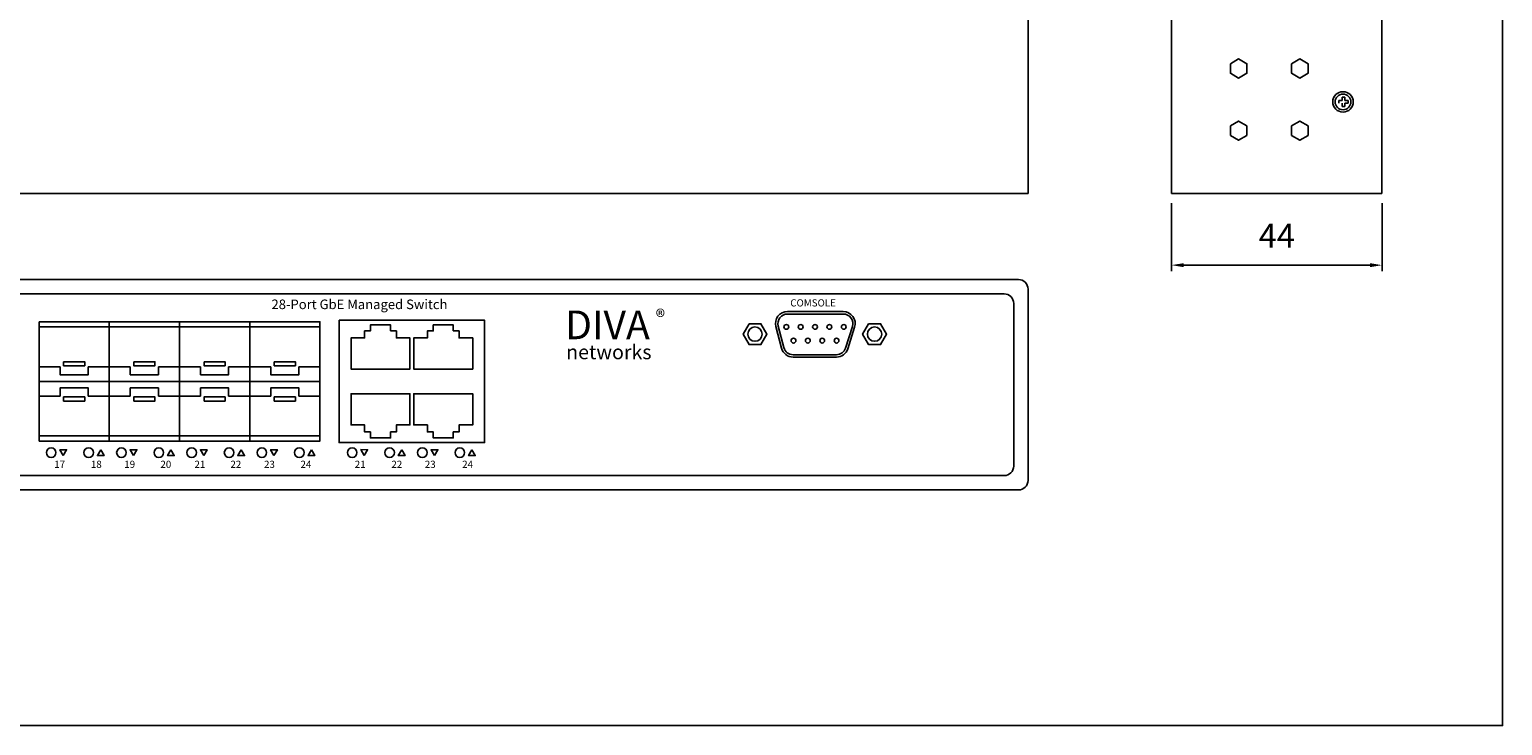
# Model space of a CAD drawing. Units: millimetres. Extents: x 2361 to 4359, y 2789 to 6166.
# Drawn here: x 2691 to 2999, y 2789 to 2934 of the extents above; entities that cross this region are included whole.
import ezdxf

# ---------------------------------------------------------------- set-up
doc = ezdxf.new("R2010")
doc.units = ezdxf.units.MM
doc.styles.get("Standard").update_dxf_attribs({"font": 'arial.ttf'})
doc.dimstyles.new('ISO-25', dxfattribs={"dimtxt": 5, "dimasz": 2.5, "dimexe": 1.25, "dimexo": 2, "dimgap": 3, "dimtad": 1, "dimtoh": 1, "dimtxsty": 'Standard', "dimcen": 2.5, "dimadec": 0, "dimazin": 0, "dimtfac": 1, "dimtmove": 0, "dimatfit": 3, "dimfxl": 1, "dimarcsym": 0})

# ---------------------------------------------------------------- blocks, each defined once
blk = doc.blocks.new('*U43')
at = {"color": 0}
blk.add_circle((0, 0), 0.5, dxfattribs=at)
blk = doc.blocks.new('*U44')
at = {"color": 0, "linetype": 'ByBlock', "lineweight": -2, "transparency": 16777216}
for p in [(0, 0), (3, 0), (6, 0), (9, 0), (12, 0)]:
    blk.add_blockref('*U43', p, dxfattribs=at)
blk = doc.blocks.new('*U49')
at = {"color": 0}
blk.add_circle((0, 0), 0.5, dxfattribs=at)
blk = doc.blocks.new('*U51')
at = {"color": 0, "linetype": 'ByBlock', "lineweight": -2, "transparency": 16777216}
for p in [(0, 0), (3, 0), (6, 0), (9, 0)]:
    blk.add_blockref('*U49', p, dxfattribs=at)
blk = doc.blocks.new('*D64')
at = {"color": 0, "lineweight": -2, "transparency": 16777216}
for p, q in [((2930.1, 2897.9), (2930.1, 2883.66)), ((2974.1, 2897.9), (2974.1, 2883.66)), ((2932.6, 2884.91), (2971.6, 2884.91))]:
    blk.add_line(p, q, dxfattribs=at)
at = {"color": 0, "transparency": 16777216}
for points in [[(2932.6, 2885.32), (2932.6, 2884.49), (2930.1, 2884.91)], [(2971.6, 2885.32), (2971.6, 2884.49), (2974.1, 2884.91)]]:
    blk.add_solid(points, dxfattribs=at)
at = {"layer": 'Defpoints', "color": 0, "transparency": 16777216}
for p in [(2930.1, 2899.9), (2974.1, 2899.9), (2974.1, 2884.91)]:
    blk.add_point(p, dxfattribs=at)
at = {"color": 0, "transparency": 16777216, "insert": (2952.1, 2890.41), "char_height": 5, "attachment_point": 5}
blk.add_mtext('44', dxfattribs=at)

msp = doc.modelspace()

# ---------------------------------------------------------------- linework, layer by layer
at = {"color": 0}
for p, q in [((2900.096, 3110.905), (2900.096, 2899.905)), ((2930.096, 2899.905), (2930.096, 3110.905)), ((2974.096, 2899.905), (2974.096, 3110.905)), ((2966.304, 2920.034), (2965.788, 2920.034)), ((2965.788, 2920.034), (2965.788, 2919.313)), ((2966.304, 2919.313), (2966.304, 2920.034)), ((2965.788, 2919.313), (2965.067, 2919.313)), ((2965.067, 2919.313), (2965.067, 2918.797)), ((2965.788, 2918.797), (2965.788, 2918.076)), ((2965.788, 2918.076), (2966.304, 2918.076)), ((2967.025, 2919.313), (2966.304, 2919.313)), ((2966.304, 2918.076), (2966.304, 2918.797)), ((2966.304, 2918.797), (2967.025, 2918.797)), ((2967.025, 2918.797), (2967.025, 2919.313)), ((2458.096, 2899.905), (2900.096, 2899.905)), ((2974.096, 2899.905), (2930.096, 2899.905)), ((2460.096, 2881.905), (2898.096, 2881.905)), ((2900.096, 2879.905), (2900.096, 2839.905)), ((2463.096, 2878.905), (2895.096, 2878.905)), ((2897.096, 2876.905), (2897.096, 2842.905)), ((2463.096, 2840.905), (2895.096, 2840.905)), ((2460.096, 2837.905), (2898.096, 2837.905))]:
    msp.add_line(p, q, dxfattribs=at)
for points in [[(2468.262, 3218.657), (2999.296, 3218.657), (2999.296, 2788.642), (2361.259, 2788.642), (2361.259, 3218.657), (2376.779, 3218.657)], [(2697.74, 2863.669), (2693.34, 2863.669), (2693.34, 2871.978), (2708.021, 2871.978), (2708.021, 2863.669), (2703.621, 2863.669)], [(2712.421, 2863.669), (2708.021, 2863.669), (2708.021, 2871.978), (2722.703, 2871.978), (2722.703, 2863.669), (2718.303, 2863.669)], [(2727.102, 2863.669), (2722.703, 2863.669), (2722.703, 2871.978), (2737.384, 2871.978), (2737.384, 2863.669), (2732.984, 2863.669)], [(2741.784, 2863.669), (2737.384, 2863.669), (2737.384, 2871.978), (2752.065, 2871.978), (2752.065, 2863.669), (2747.665, 2863.669)], [(2703.621, 2863.669), (2703.621, 2861.976), (2697.74, 2861.976), (2697.74, 2863.669)], [(2718.303, 2863.669), (2718.303, 2861.976), (2712.421, 2861.976), (2712.421, 2863.669)], [(2732.984, 2863.669), (2732.984, 2861.976), (2727.102, 2861.976), (2727.102, 2863.669)], [(2747.665, 2863.669), (2747.665, 2861.976), (2741.784, 2861.976), (2741.784, 2863.669)], [(2703.621, 2857.529), (2703.621, 2859.221), (2697.74, 2859.221), (2697.74, 2857.529)], [(2718.303, 2857.529), (2718.303, 2859.221), (2712.421, 2859.221), (2712.421, 2857.529)], [(2732.984, 2857.529), (2732.984, 2859.221), (2727.102, 2859.221), (2727.102, 2857.529)], [(2747.665, 2857.529), (2747.665, 2859.221), (2741.784, 2859.221), (2741.784, 2857.529)], [(2697.74, 2857.529), (2693.34, 2857.529), (2693.34, 2849.219), (2708.021, 2849.219), (2708.021, 2857.529), (2703.621, 2857.529)], [(2712.421, 2857.529), (2708.021, 2857.529), (2708.021, 2849.219), (2722.703, 2849.219), (2722.703, 2857.529), (2718.303, 2857.529)], [(2727.102, 2857.529), (2722.703, 2857.529), (2722.703, 2849.219), (2737.384, 2849.219), (2737.384, 2857.529), (2732.984, 2857.529)], [(2741.784, 2857.529), (2737.384, 2857.529), (2737.384, 2849.219), (2752.065, 2849.219), (2752.065, 2857.529), (2747.665, 2857.529)]]:
    msp.add_lwpolyline(points, dxfattribs=at)
for points in [[(2942.4, 2927.035), (2942.4, 2925.035), (2944.132, 2924.035), (2945.864, 2925.035), (2945.864, 2927.035), (2944.132, 2928.035)], [(2955.193, 2927.035), (2955.193, 2925.035), (2956.925, 2924.035), (2958.657, 2925.035), (2958.657, 2927.035), (2956.925, 2928.035)], [(2942.4, 2914.035), (2942.4, 2912.035), (2944.132, 2911.035), (2945.864, 2912.035), (2945.864, 2914.035), (2944.132, 2915.035)], [(2955.193, 2914.035), (2955.193, 2912.035), (2956.925, 2911.035), (2958.657, 2912.035), (2958.657, 2914.035), (2956.925, 2915.035)], [(2756.065, 2873.396), (2786.501, 2873.396), (2786.501, 2847.802), (2756.065, 2847.802)], [(2693.34, 2873.081), (2708.021, 2873.081), (2708.021, 2860.599), (2693.34, 2860.599)], [(2708.021, 2873.081), (2722.703, 2873.081), (2722.703, 2860.599), (2708.021, 2860.599)], [(2722.703, 2873.081), (2737.384, 2873.081), (2737.384, 2860.599), (2722.703, 2860.599)], [(2737.384, 2873.081), (2752.065, 2873.081), (2752.065, 2860.599), (2737.384, 2860.599)], [(2766.818, 2871.145), (2768.041, 2871.145), (2768.041, 2869.682), (2770.883, 2869.682), (2770.883, 2863.181), (2758.565, 2863.181), (2758.565, 2869.682), (2761.407, 2869.682), (2761.407, 2871.145), (2762.631, 2871.145), (2762.631, 2872.408), (2766.818, 2872.408)], [(2779.936, 2871.145), (2781.159, 2871.145), (2781.159, 2869.682), (2784.001, 2869.682), (2784.001, 2863.181), (2771.683, 2863.181), (2771.683, 2869.682), (2774.525, 2869.682), (2774.525, 2871.145), (2775.749, 2871.145), (2775.749, 2872.408), (2779.936, 2872.408)], [(2841.768, 2872.644), (2840.518, 2870.479), (2841.768, 2868.314), (2844.268, 2868.314), (2845.518, 2870.479), (2844.268, 2872.644)], [(2866.768, 2872.644), (2865.518, 2870.479), (2866.768, 2868.314), (2869.268, 2868.314), (2870.518, 2870.479), (2869.268, 2872.644)], [(2698.478, 2864.711), (2702.883, 2864.711), (2702.883, 2863.856), (2698.478, 2863.856)], [(2713.159, 2864.711), (2717.565, 2864.711), (2717.565, 2863.856), (2713.159, 2863.856)], [(2727.841, 2864.711), (2732.246, 2864.711), (2732.246, 2863.856), (2727.841, 2863.856)], [(2742.522, 2864.711), (2746.927, 2864.711), (2746.927, 2863.856), (2742.522, 2863.856)], [(2693.34, 2848.116), (2708.021, 2848.116), (2708.021, 2860.599), (2693.34, 2860.599)], [(2708.021, 2848.116), (2722.703, 2848.116), (2722.703, 2860.599), (2708.021, 2860.599)], [(2722.703, 2848.116), (2737.384, 2848.116), (2737.384, 2860.599), (2722.703, 2860.599)], [(2737.384, 2848.116), (2752.065, 2848.116), (2752.065, 2860.599), (2737.384, 2860.599)], [(2766.818, 2850.052), (2768.041, 2850.052), (2768.041, 2851.515), (2770.883, 2851.515), (2770.883, 2858.016), (2758.565, 2858.016), (2758.565, 2851.515), (2761.407, 2851.515), (2761.407, 2850.052), (2762.631, 2850.052), (2762.631, 2848.789), (2766.818, 2848.789)], [(2779.936, 2850.052), (2781.159, 2850.052), (2781.159, 2851.515), (2784.001, 2851.515), (2784.001, 2858.016), (2771.683, 2858.016), (2771.683, 2851.515), (2774.525, 2851.515), (2774.525, 2850.052), (2775.749, 2850.052), (2775.749, 2848.789), (2779.936, 2848.789)], [(2698.478, 2856.486), (2702.883, 2856.486), (2702.883, 2857.341), (2698.478, 2857.341)], [(2713.159, 2856.486), (2717.565, 2856.486), (2717.565, 2857.341), (2713.159, 2857.341)], [(2727.841, 2856.486), (2732.246, 2856.486), (2732.246, 2857.341), (2727.841, 2857.341)], [(2742.522, 2856.486), (2746.927, 2856.486), (2746.927, 2857.341), (2742.522, 2857.341)], [(2698.409, 2845.078), (2697.705, 2846.303), (2699.118, 2846.301)], [(2706.238, 2846.302), (2705.531, 2845.078), (2706.944, 2845.078)], [(2713.09, 2845.078), (2712.386, 2846.303), (2713.799, 2846.301)], [(2720.919, 2846.302), (2720.212, 2845.078), (2721.626, 2845.078)], [(2727.772, 2845.078), (2727.067, 2846.303), (2728.481, 2846.301)], [(2735.6, 2846.302), (2734.893, 2845.078), (2736.307, 2845.078)], [(2742.453, 2845.078), (2741.748, 2846.303), (2743.162, 2846.301)], [(2750.281, 2846.302), (2749.575, 2845.078), (2750.988, 2845.078)], [(2761.328, 2845.104), (2760.623, 2846.329), (2762.037, 2846.326)], [(2769.156, 2846.302), (2768.449, 2845.078), (2769.863, 2845.078)], [(2776.009, 2845.077), (2775.304, 2846.303), (2776.718, 2846.3)], [(2783.837, 2846.302), (2783.131, 2845.078), (2784.544, 2845.078)]]:
    msp.add_lwpolyline(points, close=True, dxfattribs=at)
for points in [[(2847.377, 2872.051), (2848.568, 2867.543, 0.3404748), (2850.985, 2865.682), (2860.043, 2865.682, 0.3271097), (2862.427, 2867.428), (2863.852, 2871.936, 0.5070345), (2861.468, 2875.19), (2849.794, 2875.19)], [(2847.861, 2872.179), (2849.051, 2867.671, 0.3404748), (2850.985, 2866.182), (2860.043, 2866.182, 0.3271097), (2861.95, 2867.579), (2863.375, 2872.087, 0.5070345), (2861.468, 2874.69), (2849.794, 2874.69)]]:
    msp.add_lwpolyline(points, format="xyb", dxfattribs=at)
for centre, radius in [((2965.944, 2919.043), 2.14), ((2965.944, 2919.043), 1.64), ((2843.018, 2870.479), 1.5), ((2868.018, 2870.479), 1.5), ((2695.882, 2845.704), 1), ((2703.709, 2845.704), 1), ((2710.563, 2845.704), 1), ((2718.391, 2845.704), 1), ((2725.245, 2845.704), 1), ((2733.072, 2845.704), 1), ((2739.926, 2845.704), 1), ((2747.753, 2845.704), 1), ((2758.801, 2845.704), 1), ((2766.628, 2845.704), 1), ((2773.482, 2845.704), 1), ((2781.309, 2845.704), 1)]:
    msp.add_circle(centre, radius, dxfattribs=at)
for centre, radius, start, end in [((2898.096, 2879.905), 2, 0, 90), ((2895.096, 2876.905), 2, 0, 90), ((2849.794, 2872.69), 2.5, 90, 194.79035), ((2849.794, 2872.69), 2, 90, 194.79035), ((2895.096, 2842.905), 2, 270, 0), ((2898.096, 2839.905), 2, 270, 0)]:
    msp.add_arc(centre, radius, start, end, dxfattribs=at)

# ---------------------------------------------------------------- block references
for name, p in [('*U44', (2849.57, 2871.997)), ('*U51', (2851.07, 2869.126))]:
    msp.add_blockref(name, p, dxfattribs=at)

# ---------------------------------------------------------------- texts
at = {"color": 0, "attachment_point": 1}
for s, width, insert, char_height in [('{\\fArial Black|b0|i1|c0|p34;28-Port GbE Managed Switch}', 58.7902, (2741.936, 2877.715), 2), ('COMSOLE', 11.12715, (2850.393, 2877.768), 1.5), ('{\\fArial|b1|i0|c0|p34;DIVA}', 25.69957, (2803.312, 2875.422), 6), ('{\\fGulim|b0|i0|c129|p50;\\T1.2;®}', 21.22722, (2822.267, 2875.586), 3), ('{\\T1.2;networks}', 21.22722, (2803.547, 2868.239), 3), ('17', 5.94355, (2696.519, 2844.013), 1.5), ('18', 5.94355, (2704.177, 2844.013), 1.5), ('19', 5.94355, (2711.158, 2844.013), 1.5), ('20', 5.94355, (2718.711, 2844.013), 1.5), ('21', 5.94355, (2725.839, 2844.013), 1.5), ('22', 5.94355, (2733.35, 2844.013), 1.5), ('23', 5.94355, (2740.373, 2844.013), 1.5), ('24', 5.94355, (2748.002, 2844.013), 1.5), ('21', 5.94355, (2759.336, 2844.013), 1.5), ('22', 5.94355, (2767.001, 2844.013), 1.5), ('23', 5.94355, (2773.991, 2844.013), 1.5), ('24', 5.94355, (2781.801, 2844.013), 1.5)]:
    msp.add_mtext_dynamic_manual_height_columns(s, width=width, gutter_width=12.5, heights=[0], dxfattribs=dict(at, insert=insert, char_height=char_height))

# ---------------------------------------------------------------- dimensions: what is measured, and where the dimension line sits
at = {"color": 0}
dim = msp.add_linear_dim(base=(2974.096, 2884.907), p1=(2930.096, 2899.905), p2=(2974.096, 2899.905), dimstyle='ISO-25', dxfattribs=at)
dim.commit()
dim.dimension.update_dxf_attribs({"geometry": '*D64', "text_midpoint": (2952.096, 2890.407)})

doc.saveas('drawing.dxf')
